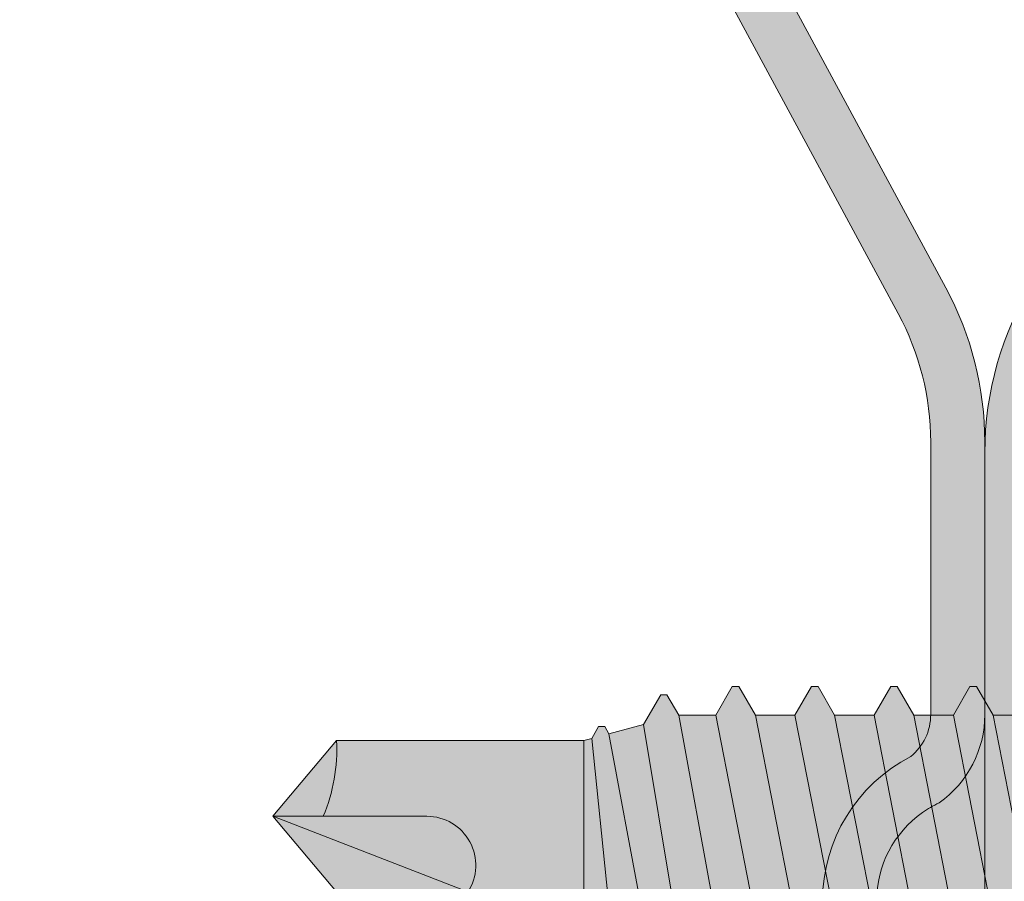
# Model space of a CAD drawing. Units: millimetres. Extents: x -132 to 4019, y -1391 to 1533.
# Drawn here: x 866 to 885, y -123 to -107 of the extents above; entities that cross this region are included whole.
import ezdxf

# ---------------------------------------------------------------- set-up
doc = ezdxf.new("R2010")
doc.units = ezdxf.units.MM
doc.linetypes.add('CENTER-8', pattern=[7.999999999999998, 4.999999999999999, -0.9999999999999996, 0.9999999999999996, -0.9999999999999996])
for name, color, linetype, lineweight in [('_tactray 90 - acoustic system construction - non air permeable finish - u016 - tf_tt90_203 (2D)', 7, 'Continuous', 5), ('_tactray 90 - standard system construction - non air permeable finish - u016 - tf_tt90_103 (2D)', 7, 'Continuous', 5), ('_tactray 90 - standard system construction - non air permeable finish - u016 - tf_tt90_103 (2D)-1', 7, 'Continuous', 5)]:
    doc.layers.add(name, color=color, linetype=linetype, lineweight=lineweight)
for name, color, linetype, lineweight, true_color in [('Centrelines', 2, 'CENTER-8', 25, 0xffff00), ('Fixings', 7, 'Continuous', 25, 0x66cc66), ('TacTray90', 3, 'Continuous', 25, 0x00ff00)]:
    doc.layers.add(name, color=color, linetype=linetype, lineweight=lineweight, true_color=true_color)

# ---------------------------------------------------------------- blocks, each defined once
blk = doc.blocks.new('TacTray91')
at = {"layer": 'TacTray90', "linetype": 'Continuous', "lineweight": 0, "true_color": 0xaaaaaa}
h = blk.add_hatch(color=253, dxfattribs=at)
edge = h.paths.add_edge_path()
edge.add_arc((499.9999999999961, -70.99999999998465), 1.999999999990257, 115.0040897911548, 125.26205841076859, ccw=False)
edge.add_arc((497.9999999999995, -67.55440462040288), 2.000000000000966, 305.2620584107554, 359.9999999999923)
edge.add_line((500.0000000000005, -67.55440462040315), (500.0000000000006, -62.51650901793256))
edge.add_arc((493.9999999999999, -62.51650901793273), 6.000000000000628, 1.689934720750772e-12, 28.3690462932691)
edge.add_line((499.2794323859441, -59.665615529524), (487.220567614057, -37.33438447047418))
edge.add_arc((492.5000000000003, -34.4834909820658), 5.999999999999661, 179.9999999999983, 208.3690462932703, ccw=False)
edge.add_line((486.5000000000006, -34.48349098206562), (486.5000000000011, -7.999999999999091))
edge.add_arc((492.5000000000011, -7.999999999999087), 5.999999999999996, 89.99999999999397, 180.0000000000001, ccw=False)
edge.add_line((492.5000000000018, -1.99999999999909), (507.500000000001, -2.000000000000015))
edge.add_arc((507.5000000000011, -7.999999999999797), 5.999999999999782, -1.9895196601282805e-12, 90.00000000000102, ccw=False)
edge.add_line((513.5000000000009, -8), (513.5000000000009, -14))
edge.add_line((513.5000000000009, -14), (514.5000000000009, -14.00000000000003))
edge.add_line((514.5000000000009, -14.00000000000003), (514.5000000000011, -8.000000000000025))
edge.add_arc((507.5000000000011, -8.000000000000094), 7.000000000000059, 5.706823828454492e-13, 90.00000000000045)
edge.add_line((507.500000000001, -1.000000000000036), (492.5000000000018, -0.9999999999990907))
edge.add_arc((492.5000000000013, -7.999999999999259), 7.000000000000169, 89.99999999999581, 179.9999999999987)
edge.add_line((485.5000000000011, -7.999999999999093), (485.5000000000007, -34.48349098206562))
edge.add_arc((492.4999999999932, -34.48349098206756), 6.999999999992442, 179.9999999999841, 208.3690462932856)
edge.add_line((486.3406622163999, -37.80953338520892), (498.3995269882869, -60.14076444425878))
edge.add_arc((493.9999999999996, -62.51650901793292), 5.000000000001027, 4.092726157978177e-12, 28.369046293268582, ccw=False)
edge.add_line((499.0000000000006, -62.51650901793256), (499.0000000000004, -67.55440462040315))
edge.add_arc((498.0000000000016, -67.5544046204039), 0.9999999999987504, -50.971350394473006, 4.331468517193571e-11, ccw=False)
edge.add_arc((500.0000000000006, -70.99999999999343), 3.000000000000168, 117.1784711451921, 180.0000000000037)
edge.add_line((497.0000000000004, -70.99999999999363), (497.0000000000005, -80.99999999999451))
edge.add_arc((500.000000000001, -80.99999999999365), 3.000000000000493, 180.0000000000166, 242.8215288548017)
edge.add_arc((498.0000000000007, -84.44559537958368), 0.9999999999996011, -2.5920599000528455e-11, 50.97135039444561, ccw=False)
edge.add_line((499.0000000000003, -84.44559537958413), (499.0000000000003, -84.9999999999936))
edge.add_arc((494.0000000000005, -84.99999999999378), 4.999999999999837, -90.00000000000131, 1.9895196601282805e-12, ccw=False)
edge.add_line((494.0000000000004, -89.99999999999362), (415.9736659610087, -89.99999999999453))
edge.add_arc((415.9736659610097, -84.99999999998046), 5.000000000014064, 251.5650511771202, 269.99999999998886, ccw=False)
edge.add_line((414.3925271309246, -89.74341649024754), (402.2135943621179, -85.68377223397837))
edge.add_arc((399.9999999999986, -92.32455532033157), 7.000000000000071, 71.56505117706578, 108.4349488229346)
edge.add_line((397.7864056378792, -85.68377223397839), (385.6074728690752, -89.74341649024849))
edge.add_arc((384.0263340389888, -84.999999999973), 5.000000000022455, 270.00000000002643, 288.4349488228632, ccw=False)
edge.add_line((384.0263340389911, -89.99999999999545), (315.9736659610126, -89.99999999999547))
edge.add_arc((315.9736659610134, -84.9999999999835), 5.000000000011971, 251.5650511771147, 269.99999999999125, ccw=False)
edge.add_line((314.3925271309284, -89.74341649024844), (302.2135943621172, -85.6837722339793))
edge.add_arc((299.9999999999978, -92.32455532033256), 7.000000000000163, 71.56505117706543, 108.4349488229342)
edge.add_line((297.7864056378785, -85.68377223397928), (285.6074728690722, -89.74341649024845))
edge.add_arc((284.0263340389869, -84.99999999998079), 5.000000000014673, 270.00000000001523, 288.43494882287973, ccw=False)
edge.add_line((284.0263340389882, -89.99999999999547), (215.9736659610109, -89.99999999999638))
edge.add_arc((215.9736659610097, -85.00000000001182), 4.999999999984548, 251.5650511770308, 270.0000000000126, ccw=False)
edge.add_line((214.3925271309265, -89.74341649024844), (202.2135943621197, -85.68377223398019))
edge.add_arc((200.0000000000003, -92.32455532033288), 6.999999999999602, 71.5650511770642, 108.4349488229358)
edge.add_line((197.786405637881, -85.68377223398019), (185.6074728690742, -89.74341649024933))
edge.add_arc((184.0263340389891, -84.99999999998384), 5.000000000012527, 270.0000000000109, 288.43494882288473, ccw=False)
edge.add_line((184.0263340389901, -89.99999999999638), (115.9736659610065, -89.99999999999638))
edge.add_arc((115.9736659610081, -84.99999999997853), 5.000000000017854, 251.5650511771257, 269.99999999998164, ccw=False)
edge.add_line((114.3925271309222, -89.74341649024934), (102.2135943621188, -85.68377223398109))
edge.add_arc((99.9999999999994, -92.32455532033421), 7.000000000000031, 71.56505117706506, 108.4349488229346)
edge.add_line((97.78640563788008, -85.68377223398107), (85.6074728690717, -89.74341649025024))
edge.add_arc((84.02633403898707, -84.99999999998722), 5.000000000010047, 270.0000000000081, 288.4349488228888, ccw=False)
edge.add_line((84.02633403898778, -89.99999999999727), (5.999999999999659, -89.99999999999727))
edge.add_arc((5.999999999999657, -84.99999999999727), 4.999999999999998, 179.9999999999995, 270, ccw=False)
edge.add_line((0.9999999999996589, -84.99999999999723), (0.9999999999992069, -62.70908341683753))
edge.add_arc((5.999999999998153, -62.70908341683738), 4.999999999998946, 148.2010871757015, 180.0000000000017, ccw=False)
edge.add_line((1.750486541437339, -60.07438507252925), (15.44931884198636, -37.97949426519358))
edge.add_arc((9.499999999999854, -34.29091658316153), 7.00000000000004, 328.2010871757027, 359.9999999999997)
edge.add_line((16.49999999999989, -34.29091658316156), (16.49999999999966, -7.000000000000906))
edge.add_arc((9.499999999999662, -7.000000000000905), 6.999999999999996, 0, 90.00000000000006)
edge.add_line((9.499999999999659, -9.096456227153384e-13), (-9.500000000000341, 9.09645622715338e-13))
edge.add_arc((-9.500000000000332, -6.999999999999103), 7.000000000000012, 90.00000000000007, 179.9999999999999)
edge.add_line((-16.50000000000034, -6.999999999999087), (-16.50000000000034, -10.99999999999909))
edge.add_line((-16.50000000000034, -10.99999999999909), (-15.50000000000034, -10.99999999999909))
edge.add_line((-15.50000000000034, -10.99999999999909), (-15.50000000000034, -6.999999999999089))
edge.add_arc((-9.500000000000334, -6.999999999999101), 6.000000000000011, 89.9999999999979, 179.9999999999999, ccw=False)
edge.add_line((-9.500000000000114, -0.9999999999990907), (9.499999999999659, -1.00000000000091))
edge.add_arc((9.499999999999655, -7.000000000000914), 6.000000000000004, 1.1368683772161603e-13, 90, ccw=False)
edge.add_line((15.49999999999966, -7.000000000000912), (15.49999999999988, -34.29091658316156))
edge.add_arc((9.499999999999792, -34.29091658316155), 6.000000000000089, 328.20108717570304, 359.99999999999983, ccw=False)
edge.add_line((14.599416150274, -37.45255459633187), (0.9005838497249652, -59.54744540366757))
edge.add_arc((5.999999999998274, -62.70908341683742), 5.99999999999907, 148.2010871757024, 180.0000000000011)
edge.add_line((-7.958043946043603e-13, -62.70908341683753), (-3.404394821604484e-13, -84.99999999999727))
edge.add_arc((5.999999999999615, -84.9999999999973), 5.999999999999956, 179.9999999999997, 270.0000000000004)
edge.add_line((5.99999999999966, -90.99999999999726), (84.02633403898778, -90.99999999999726))
edge.add_arc((84.02633403898788, -85.00000000000865), 5.999999999988605, 269.9999999999991, 288.4349488229379)
edge.add_line((85.92370063508689, -90.6920997883004), (98.1026334038971, -86.63245553203154))
edge.add_arc((99.99999999999942, -92.32455532033428), 6.000000000000082, 71.56505117706519, 108.4349488229347, ccw=False)
edge.add_line((101.8973665961017, -86.63245553203154), (114.0762993649054, -90.69209978829986))
edge.add_arc((115.9736659610079, -84.99999999997918), 6.000000000017186, 251.565051177117, 269.9999999999866)
edge.add_line((115.9736659610065, -90.99999999999636), (184.0263340389901, -90.99999999999636))
edge.add_arc((184.0263340389893, -84.99999999998491), 6.000000000011453, 270.0000000000071, 288.4349488228918)
edge.add_line((185.923700635091, -90.69209978829986), (198.1026334038981, -86.63245553203062))
edge.add_arc((200.0000000000004, -92.32455532033269), 5.999999999999435, 71.56505117706371, 108.43494882293629, ccw=False)
edge.add_line((201.8973665961026, -86.63245553203062), (214.0762993649097, -90.69209978829895))
edge.add_arc((215.9736659610101, -85.00000000000946), 5.999999999986897, 251.5650511770426, 270.0000000000073)
edge.add_line((215.9736659610109, -90.99999999999636), (284.0263340389882, -90.99999999999547))
edge.add_arc((284.0263340389872, -84.99999999998192), 6.000000000013546, 270.0000000000105, 288.4349488228891)
edge.add_line((285.9237006350892, -90.69209978829895), (298.1026334038956, -86.63245553202968))
edge.add_arc((299.9999999999978, -92.32455532033194), 5.999999999999604, 71.56505117706388, 108.43494882293561, ccw=False)
edge.add_line((301.8973665961001, -86.6324555320297), (314.0762993649116, -90.69209978829896))
edge.add_arc((315.9736659610136, -84.99999999998195), 6.000000000013521, 251.5650511771114, 269.9999999999899)
edge.add_line((315.9736659610126, -90.99999999999547), (384.0263340389911, -90.99999999999547))
edge.add_arc((384.0263340389901, -84.99999999998195), 6.000000000013521, 270.00000000001, 288.4349488228887)
edge.add_line((385.923700635092, -90.69209978829896), (398.1026334038963, -86.63245553202877))
edge.add_arc((399.9999999999986, -92.32455532033111), 5.999999999999697, 71.56505117706399, 108.43494882293561, ccw=False)
edge.add_line((401.8973665961009, -86.63245553202879), (414.0762993649077, -90.69209978829804))
edge.add_arc((415.9736659610098, -84.99999999998033), 6.000000000014207, 251.5650511771125, 269.9999999999901)
edge.add_line((415.9736659610087, -90.99999999999454), (494.0000000000004, -90.99999999999363))
edge.add_arc((494.0000000000003, -84.99999999999363), 6, 270.0000000000005, 360.0000000000001)
edge.add_line((500.0000000000003, -84.99999999999362), (500.0000000000003, -84.44559537958413))
edge.add_arc((498.000000000001, -84.44559537958337), 1.999999999999326, 359.9999999999779, 414.7379415892609)
edge.add_arc((499.9999999999974, -80.9999999999983), 1.999999999994728, 230.652334251611, 244.9959102088627, ccw=False)
edge.add_arc((500.0000000000012, -80.99999999999358), 2.000000000000734, 180.0000000000276, 230.652334251614, ccw=False)
edge.add_line((498.0000000000005, -80.99999999999454), (498.0000000000003, -70.99999999999363))
edge.add_arc((499.9999999999997, -70.99999999999328), 1.99999999999938, 125.2620584107099, 180.0000000000101, ccw=False)
edge.add_line((498.8453659064114, -69.36695985660396), (498.8453659064114, -69.36695985660396))
at = {"layer": 'TacTray90', "color": 7, "lineweight": 5, "flags": 128}
for points in [[(486.3406622163999, -37.80953338520892), (498.3995269882869, -60.14076444425878, -0.1244194302650781), (499.0000000000006, -62.51650901793256), (499.0000000000004, -67.55440462040315, -0.226145493947345), (498.6297089086131, -68.33123580567708, 0.2811886851272089), (497.0000000000004, -70.99999999999363), (497.0000000000005, -80.99999999999451, 0.2811886851270839), (498.6297089086131, -83.66876419431014, -0.2261454939471396), (499.0000000000003, -84.44559537958413), (499.0000000000003, -84.9999999999936, -0.4142135623731117), (494.0000000000004, -89.99999999999362), (415.9736659610087, -89.99999999999453, -0.08061157167030124)], [(84.02633403898778, -89.99999999999727), (5.999999999999658, -89.99999999999727, -0.4142135623730977), (0.9999999999996589, -84.99999999999723), (0.9999999999992069, -62.70908341683753, -0.1396462061370947), (1.750486541437339, -60.07438507252925), (15.44931884198636, -37.97949426519358, 0.1396462061370806), (16.49999999999989, -34.29091658316156), (16.49999999999966, -7.000000000000907, 0.4142135623730953), (9.499999999999659, -9.096456227153384e-13), (-9.500000000000341, 9.096456227153382e-13, 0.414213562373094), (-16.50000000000034, -6.999999999999087), (-16.50000000000034, -10.99999999999909), (-15.50000000000034, -10.99999999999909), (-15.50000000000034, -6.999999999999089, -0.4142135623731052), (-9.500000000000114, -0.9999999999990907), (9.499999999999659, -1.00000000000091, -0.4142135623730948), (15.49999999999966, -7.000000000000912), (15.49999999999988, -34.29091658316156, -0.1396462061370795), (14.599416150274, -37.45255459633187), (0.9005838497249654, -59.54744540366757, 0.139646206137088), (-7.958043946043603e-13, -62.70908341683753), (-3.404394821604484e-13, -84.99999999999727, 0.4142135623730987), (5.99999999999966, -90.99999999999726), (84.02633403898778, -90.99999999999726, 0.08061157167060955)], [(415.9736659610087, -90.99999999999454), (494.0000000000004, -90.99999999999363, 0.4142135623730929), (500.0000000000003, -84.99999999999362), (500.0000000000003, -84.44559537958413, 0.2434868697107054), (499.1546340935901, -82.81255523619467, -0.0626675002383591), (498.7319511403839, -82.54662603418097, -0.2246827950711797), (498.0000000000005, -80.99999999999454), (498.0000000000003, -70.99999999999363, -0.2434868697107846), (498.8453659064114, -69.36695985660396), (498.8453659064114, -69.36695985660396, -0.04478874496245543), (499.1546340935901, -69.18744476379258, 0.2434868697104923), (500.0000000000005, -67.55440462040315), (500.0000000000006, -62.51650901793256, 0.1244194302650913), (499.2794323859441, -59.665615529524), (487.220567614057, -37.33438447047418, -0.1244194302651116)]]:
    blk.add_lwpolyline(points, format="xyb", dxfattribs=at)
blk = doc.blocks.new('Stitcher Screw')
at = {"layer": 'Fixings', "linetype": 'Continuous', "lineweight": 0, "true_color": 0xbbbbbb, "transparency": 33554687}
blk.add_hatch(color=9, dxfattribs=at).paths.add_polyline_path([(0, 1.871059999999943), (0, -1.871059999999943), (0.8641300000008413, -1.871059999999989), (1.06412999999975, -2.071059999999761), (1.06412999999975, -2.399879999999484), (1.186200000000099, -2.399879999999484), (1.491480000000592, -1.871059999999943), (2.223179999999957, -1.871059999999943), (2.52846000000045, -2.399879999999484), (2.650529999999889, -2.399879999999484), (2.955810000000383, -1.871059999999943), (3.687469999999848, -1.871059999999034), (3.992799999999988, -2.399879999999484), (4.114810000000034, -2.399879999999484), (4.420140000000173, -1.871059999999943), (5.151810000000295, -1.871059999999943), (5.457089999999881, -2.399879999999484), (5.579150000000483, -2.399879999999484), (5.884430000000066, -1.871059999999943), (6.61609000000044, -1.871059999999943), (6.921419999999672, -2.399879999999484), (7.043480000000272, -2.399879999999484), (7.348759999999857, -1.871059999999943), (8.080420000000231, -1.871059999999943), (8.385750000000371, -2.399879999999484), (8.507810000000063, -2.399879999999484), (8.813090000000557, -1.871059999999943), (9.498270000000048, -1.871059999999943), (9.715739999999641, -2.247740000000249), (9.830039999999826, -2.247740000000249), (10.14909999999963, -1.695110000000113), (10.78834000000006, -1.523819999999887), (10.86578999999983, -1.65796999999975), (10.98008000000027, -1.65796999999975), (11.10680000000047, -1.438490000000001), (11.25, -1.400119999999788), (15.82526142166006, -1.400119943644492), (17, -0.0001200000001517765), (15.82526000000052, 1.399880000000394), (11.25, 1.399880000000394), (10.80422999999973, 1.51931999999988), (10.50486000000001, 2.037850000000162), (10.39055999999982, 2.037850000000162), (10.1867199999997, 1.684780000000046), (9.649690000000192, 1.828680000000077), (9.562340000000404, 1.828680000000986), (9.232390000000123, 2.400180000000091), (9.118089999999938, 2.400180000000091), (8.81260999999995, 1.871059999999943), (8.080899999999929, 1.871059999999943), (7.775620000000345, 2.399880000000394), (7.653599999999642, 2.399880000000394), (7.348320000000058, 1.871059999999943), (6.616570000000138, 1.871059999999943), (6.311289999999644, 2.399880000000394), (6.189269999999851, 2.399880000000394), (5.883990000000266, 1.871059999999943), (5.152240000000346, 1.871060000000853), (4.846959999999854, 2.399880000000394), (4.724940000000061, 2.399880000000394), (4.419660000000476, 1.871059999999943), (3.687950000000455, 1.871059999999943), (3.382620000000315, 2.399880000000394), (3.260650000000169, 2.399880000000394), (2.955329999999776, 1.871059999999943), (2.223660000000564, 1.871059999999943), (1.918330000000424, 2.399880000000394), (1.796320000000378, 2.399880000000394), (1.491039999999885, 1.871059999999943)])
at = {"layer": 'Fixings', "color": 7, "linetype": 'Continuous', "lineweight": 5}
for p, q in [((2.955329999999776, 1.871059999999943), (3.687469999999848, -1.871059999999034)), ((3.687950000000455, 1.871059999999943), (4.420140000000174, -1.871059999999034)), ((4.419660000000476, 1.871059999999943), (5.151810000000296, -1.871059999999034)), ((5.152240000000347, 1.871060000000853), (5.884430000000066, -1.871059999999034)), ((5.883990000000267, 1.871059999999943), (6.616140000000087, -1.871059999999943)), ((6.616570000000138, 1.871059999999943), (7.348759999999857, -1.871059999999943)), ((7.348320000000058, 1.871059999999943), (8.080469999999877, -1.871059999999034)), ((8.080899999999929, 1.871060000000853), (8.813089999999647, -1.871059999999034)), ((8.81260999999995, 1.871059999999943), (9.498270000000048, -1.871059999999943)), ((9.562340000000404, 1.828680000000986), (10.14909999999963, -1.695110000000113)), ((10.1867199999997, 1.684780000000046), (10.78834000000006, -1.523829999999634)), ((10.80422999999973, 1.51931999999988), (11.10680000000048, -1.438490000000002)), ((11.25, -1.400119999999788), (11.25, 1.399880000000394)), ((13.39699999999993, 1.399880000000394), (17, -0.0001200000001517765)), ((15.82526000000053, 1.399880000000394), (17, -0.0001200000001517765)), ((14.15544000000045, -0.0001200000001517765), (17, -0.0001200000001517765)), ((15.82526000000053, -1.400119999999788), (17, -0.0001200000001517765)), ((10.98008000000027, -1.65796999999975), (11.10680000000048, -1.438490000000002)), ((11.10680000000048, -1.438490000000002), (11.25, -1.400119999999788)), ((11.25, -1.400119999999788), (15.82526000000053, -1.400119999999788)), ((10.14909999999963, -1.695110000000113), (10.78834000000006, -1.523819999999887)), ((10.78834000000006, -1.523829999999634), (10.86578999999983, -1.65796999999975)), ((9.830039999999826, -2.247740000000249), (10.14909999999963, -1.695110000000113)), ((10.86578999999983, -1.65796999999975), (10.98008000000027, -1.65796999999975)), ((2.955810000000383, -1.871059999999943), (3.687469999999848, -1.871059999999943)), ((3.687469999999848, -1.871059999999943), (3.992799999999988, -2.399879999999484)), ((4.114810000000034, -2.399879999999484), (4.420140000000174, -1.871059999999943)), ((4.420140000000174, -1.871059999999943), (5.151810000000296, -1.871059999999943)), ((5.151810000000296, -1.871059999999943), (5.45708999999988, -2.399879999999484)), ((5.579150000000482, -2.399879999999484), (5.884430000000066, -1.871059999999034)), ((5.884430000000066, -1.871059999999943), (6.61609000000044, -1.871059999999943)), ((6.616140000000087, -1.871059999999034), (6.921419999999671, -2.399879999999484)), ((7.043480000000272, -2.399879999999484), (7.348759999999857, -1.871059999999943)), ((7.348759999999857, -1.871059999999943), (8.080420000000231, -1.871059999999943)), ((8.080469999999877, -1.871059999999034), (8.385750000000371, -2.399879999999484)), ((8.507810000000063, -2.399879999999484), (8.813090000000557, -1.871059999999943)), ((8.813090000000557, -1.871059999999943), (9.498270000000048, -1.871059999999943)), ((9.498270000000048, -1.871059999999943), (9.715739999999641, -2.247740000000249)), ((9.715739999999641, -2.247740000000249), (9.830039999999826, -2.247740000000249)), ((3.992799999999988, -2.399879999999484), (4.114810000000034, -2.399879999999484)), ((5.45708999999988, -2.399879999999484), (5.579150000000482, -2.399879999999484)), ((6.921419999999671, -2.399879999999484), (7.043480000000272, -2.399879999999484)), ((8.385750000000371, -2.399879999999484), (8.507810000000063, -2.399879999999484))]:
    blk.add_line(p, q, dxfattribs=at)
at = {"layer": 'Fixings', "color": 7, "linetype": 'Continuous', "lineweight": 5, "transparency": 33554687, "flags": 128}
blk.add_lwpolyline([(2.955810000000383, -1.871059999999943), (3.687469999999848, -1.871059999999034), (3.992799999999988, -2.399879999999484), (4.114810000000034, -2.399879999999484), (4.420140000000173, -1.871059999999943), (5.151810000000295, -1.871059999999943), (5.457089999999881, -2.399879999999484), (5.579150000000483, -2.399879999999484), (5.884430000000066, -1.871059999999943), (6.61609000000044, -1.871059999999943), (6.921419999999672, -2.399879999999484), (7.043480000000272, -2.399879999999484), (7.348759999999857, -1.871059999999943), (8.080420000000231, -1.871059999999943), (8.385750000000371, -2.399879999999484), (8.507810000000063, -2.399879999999484), (8.813090000000557, -1.871059999999943), (9.498270000000048, -1.871059999999943), (9.715739999999641, -2.247740000000249), (9.830039999999826, -2.247740000000249), (10.14909999999963, -1.695110000000113), (10.78834000000006, -1.523819999999887), (10.86578999999983, -1.65796999999975), (10.98008000000027, -1.65796999999975), (11.10680000000047, -1.438490000000001), (11.25, -1.400119999999788), (15.82526142166006, -1.400119943644492), (17, -0.0001200000001517765), (15.82526000000052, 1.399880000000394)], dxfattribs=at)
at = {"layer": 'Fixings', "color": 7, "linetype": 'Continuous', "lineweight": 5}
for centre, radius, start, end in [((14.15544000000045, 0.9053200000000743), 0.90544, 146.892621999996, 270), ((18.99035000000003, -1.230319999999438), 3.169640000000002, 157.1624529999962, 183.0708470000016)]:
    blk.add_arc(centre, radius, start, end, dxfattribs=at)
blk = doc.blocks.new('tactray 90 - standard system construction - non air permeable finish - u016 - tf_tt90_103 (2D)')
at = {"layer": 'Centrelines'}
for p in [(-22.23466797356002, -727.2336757677723), (477.76533202644, -727.2336757677723)]:
    blk.add_blockref('TacTray91', p, dxfattribs=at)
at = {"layer": 'Fixings', "rotation": 180}
blk.add_blockref('Stitcher Screw', (481.6042336553226, -796.668427296465), dxfattribs=at)
blk = doc.blocks.new('TacTray91-1')
at = {"layer": 'TacTray90', "linetype": 'Continuous', "lineweight": 0, "true_color": 0xaaaaaa}
h = blk.add_hatch(color=253, dxfattribs=at)
edge = h.paths.add_edge_path()
edge.add_arc((499.9999999999961, -70.99999999998465), 1.999999999990257, 115.0040897911548, 125.26205841076859, ccw=False)
edge.add_arc((497.9999999999995, -67.55440462040288), 2.000000000000966, 305.2620584107554, 359.9999999999923)
edge.add_line((500.0000000000005, -67.55440462040315), (500.0000000000006, -62.51650901793256))
edge.add_arc((493.9999999999999, -62.51650901793273), 6.000000000000628, 1.689934720750772e-12, 28.3690462932691)
edge.add_line((499.2794323859441, -59.665615529524), (487.220567614057, -37.33438447047418))
edge.add_arc((492.5000000000003, -34.4834909820658), 5.999999999999661, 179.9999999999983, 208.3690462932703, ccw=False)
edge.add_line((486.5000000000006, -34.48349098206562), (486.5000000000011, -7.999999999999091))
edge.add_arc((492.5000000000011, -7.999999999999087), 5.999999999999996, 89.99999999999397, 180.0000000000001, ccw=False)
edge.add_line((492.5000000000018, -1.99999999999909), (507.500000000001, -2.000000000000015))
edge.add_arc((507.5000000000011, -7.999999999999797), 5.999999999999782, -1.9895196601282805e-12, 90.00000000000102, ccw=False)
edge.add_line((513.5000000000009, -8), (513.5000000000009, -14))
edge.add_line((513.5000000000009, -14), (514.5000000000009, -14.00000000000003))
edge.add_line((514.5000000000009, -14.00000000000003), (514.5000000000011, -8.000000000000025))
edge.add_arc((507.5000000000011, -8.000000000000094), 7.000000000000059, 5.706823828454492e-13, 90.00000000000045)
edge.add_line((507.500000000001, -1.000000000000036), (492.5000000000018, -0.9999999999990907))
edge.add_arc((492.5000000000013, -7.999999999999259), 7.000000000000169, 89.99999999999581, 179.9999999999987)
edge.add_line((485.5000000000011, -7.999999999999093), (485.5000000000007, -34.48349098206562))
edge.add_arc((492.4999999999932, -34.48349098206756), 6.999999999992442, 179.9999999999841, 208.3690462932856)
edge.add_line((486.3406622163999, -37.80953338520892), (498.3995269882869, -60.14076444425878))
edge.add_arc((493.9999999999996, -62.51650901793292), 5.000000000001027, 4.092726157978177e-12, 28.369046293268582, ccw=False)
edge.add_line((499.0000000000006, -62.51650901793256), (499.0000000000004, -67.55440462040315))
edge.add_arc((498.0000000000016, -67.5544046204039), 0.9999999999987504, -50.971350394473006, 4.331468517193571e-11, ccw=False)
edge.add_arc((500.0000000000006, -70.99999999999343), 3.000000000000168, 117.1784711451921, 180.0000000000037)
edge.add_line((497.0000000000004, -70.99999999999363), (497.0000000000005, -80.99999999999451))
edge.add_arc((500.000000000001, -80.99999999999365), 3.000000000000493, 180.0000000000166, 242.8215288548017)
edge.add_arc((498.0000000000007, -84.44559537958368), 0.9999999999996011, -2.5920599000528455e-11, 50.97135039444561, ccw=False)
edge.add_line((499.0000000000003, -84.44559537958413), (499.0000000000003, -84.9999999999936))
edge.add_arc((494.0000000000005, -84.99999999999378), 4.999999999999837, -90.00000000000131, 1.9895196601282805e-12, ccw=False)
edge.add_line((494.0000000000004, -89.99999999999362), (415.9736659610087, -89.99999999999453))
edge.add_arc((415.9736659610097, -84.99999999998046), 5.000000000014064, 251.5650511771202, 269.99999999998886, ccw=False)
edge.add_line((414.3925271309246, -89.74341649024754), (402.2135943621179, -85.68377223397837))
edge.add_arc((399.9999999999986, -92.32455532033157), 7.000000000000071, 71.56505117706578, 108.4349488229346)
edge.add_line((397.7864056378792, -85.68377223397839), (385.6074728690752, -89.74341649024849))
edge.add_arc((384.0263340389888, -84.999999999973), 5.000000000022455, 270.00000000002643, 288.4349488228632, ccw=False)
edge.add_line((384.0263340389911, -89.99999999999545), (315.9736659610126, -89.99999999999547))
edge.add_arc((315.9736659610134, -84.9999999999835), 5.000000000011971, 251.5650511771147, 269.99999999999125, ccw=False)
edge.add_line((314.3925271309284, -89.74341649024844), (302.2135943621172, -85.6837722339793))
edge.add_arc((299.9999999999978, -92.32455532033256), 7.000000000000163, 71.56505117706543, 108.4349488229342)
edge.add_line((297.7864056378785, -85.68377223397928), (285.6074728690722, -89.74341649024845))
edge.add_arc((284.0263340389869, -84.99999999998079), 5.000000000014673, 270.00000000001523, 288.43494882287973, ccw=False)
edge.add_line((284.0263340389882, -89.99999999999547), (215.9736659610109, -89.99999999999638))
edge.add_arc((215.9736659610097, -85.00000000001182), 4.999999999984548, 251.5650511770308, 270.0000000000126, ccw=False)
edge.add_line((214.3925271309265, -89.74341649024844), (202.2135943621197, -85.68377223398019))
edge.add_arc((200.0000000000003, -92.32455532033288), 6.999999999999602, 71.5650511770642, 108.4349488229358)
edge.add_line((197.786405637881, -85.68377223398019), (185.6074728690742, -89.74341649024933))
edge.add_arc((184.0263340389891, -84.99999999998384), 5.000000000012527, 270.0000000000109, 288.43494882288473, ccw=False)
edge.add_line((184.0263340389901, -89.99999999999638), (115.9736659610065, -89.99999999999638))
edge.add_arc((115.9736659610081, -84.99999999997853), 5.000000000017854, 251.5650511771257, 269.99999999998164, ccw=False)
edge.add_line((114.3925271309222, -89.74341649024934), (102.2135943621188, -85.68377223398109))
edge.add_arc((99.9999999999994, -92.32455532033421), 7.000000000000031, 71.56505117706506, 108.4349488229346)
edge.add_line((97.78640563788008, -85.68377223398107), (85.6074728690717, -89.74341649025024))
edge.add_arc((84.02633403898707, -84.99999999998722), 5.000000000010047, 270.0000000000081, 288.4349488228888, ccw=False)
edge.add_line((84.02633403898778, -89.99999999999727), (5.999999999999659, -89.99999999999727))
edge.add_arc((5.999999999999657, -84.99999999999727), 4.999999999999998, 179.9999999999995, 270, ccw=False)
edge.add_line((0.9999999999996589, -84.99999999999723), (0.9999999999992069, -62.70908341683753))
edge.add_arc((5.999999999998153, -62.70908341683738), 4.999999999998946, 148.2010871757015, 180.0000000000017, ccw=False)
edge.add_line((1.750486541437339, -60.07438507252925), (15.44931884198636, -37.97949426519358))
edge.add_arc((9.499999999999854, -34.29091658316153), 7.00000000000004, 328.2010871757027, 359.9999999999997)
edge.add_line((16.49999999999989, -34.29091658316156), (16.49999999999966, -7.000000000000906))
edge.add_arc((9.499999999999662, -7.000000000000905), 6.999999999999996, 0, 90.00000000000006)
edge.add_line((9.499999999999659, -9.096456227153384e-13), (-9.500000000000341, 9.09645622715338e-13))
edge.add_arc((-9.500000000000332, -6.999999999999103), 7.000000000000012, 90.00000000000007, 179.9999999999999)
edge.add_line((-16.50000000000034, -6.999999999999087), (-16.50000000000034, -10.99999999999909))
edge.add_line((-16.50000000000034, -10.99999999999909), (-15.50000000000034, -10.99999999999909))
edge.add_line((-15.50000000000034, -10.99999999999909), (-15.50000000000034, -6.999999999999089))
edge.add_arc((-9.500000000000334, -6.999999999999101), 6.000000000000011, 89.9999999999979, 179.9999999999999, ccw=False)
edge.add_line((-9.500000000000114, -0.9999999999990907), (9.499999999999659, -1.00000000000091))
edge.add_arc((9.499999999999655, -7.000000000000914), 6.000000000000004, 1.1368683772161603e-13, 90, ccw=False)
edge.add_line((15.49999999999966, -7.000000000000912), (15.49999999999988, -34.29091658316156))
edge.add_arc((9.499999999999792, -34.29091658316155), 6.000000000000089, 328.20108717570304, 359.99999999999983, ccw=False)
edge.add_line((14.599416150274, -37.45255459633187), (0.9005838497249652, -59.54744540366757))
edge.add_arc((5.999999999998274, -62.70908341683742), 5.99999999999907, 148.2010871757024, 180.0000000000011)
edge.add_line((-7.958043946043603e-13, -62.70908341683753), (-3.404394821604484e-13, -84.99999999999727))
edge.add_arc((5.999999999999615, -84.9999999999973), 5.999999999999956, 179.9999999999997, 270.0000000000004)
edge.add_line((5.99999999999966, -90.99999999999726), (84.02633403898778, -90.99999999999726))
edge.add_arc((84.02633403898788, -85.00000000000865), 5.999999999988605, 269.9999999999991, 288.4349488229379)
edge.add_line((85.92370063508689, -90.6920997883004), (98.1026334038971, -86.63245553203154))
edge.add_arc((99.99999999999942, -92.32455532033428), 6.000000000000082, 71.56505117706519, 108.4349488229347, ccw=False)
edge.add_line((101.8973665961017, -86.63245553203154), (114.0762993649054, -90.69209978829986))
edge.add_arc((115.9736659610079, -84.99999999997918), 6.000000000017186, 251.565051177117, 269.9999999999866)
edge.add_line((115.9736659610065, -90.99999999999636), (184.0263340389901, -90.99999999999636))
edge.add_arc((184.0263340389893, -84.99999999998491), 6.000000000011453, 270.0000000000071, 288.4349488228918)
edge.add_line((185.923700635091, -90.69209978829986), (198.1026334038981, -86.63245553203062))
edge.add_arc((200.0000000000004, -92.32455532033269), 5.999999999999435, 71.56505117706371, 108.43494882293629, ccw=False)
edge.add_line((201.8973665961026, -86.63245553203062), (214.0762993649097, -90.69209978829895))
edge.add_arc((215.9736659610101, -85.00000000000946), 5.999999999986897, 251.5650511770426, 270.0000000000073)
edge.add_line((215.9736659610109, -90.99999999999636), (284.0263340389882, -90.99999999999547))
edge.add_arc((284.0263340389872, -84.99999999998192), 6.000000000013546, 270.0000000000105, 288.4349488228891)
edge.add_line((285.9237006350892, -90.69209978829895), (298.1026334038956, -86.63245553202968))
edge.add_arc((299.9999999999978, -92.32455532033194), 5.999999999999604, 71.56505117706388, 108.43494882293561, ccw=False)
edge.add_line((301.8973665961001, -86.6324555320297), (314.0762993649116, -90.69209978829896))
edge.add_arc((315.9736659610136, -84.99999999998195), 6.000000000013521, 251.5650511771114, 269.9999999999899)
edge.add_line((315.9736659610126, -90.99999999999547), (384.0263340389911, -90.99999999999547))
edge.add_arc((384.0263340389901, -84.99999999998195), 6.000000000013521, 270.00000000001, 288.4349488228887)
edge.add_line((385.923700635092, -90.69209978829896), (398.1026334038963, -86.63245553202877))
edge.add_arc((399.9999999999986, -92.32455532033111), 5.999999999999697, 71.56505117706399, 108.43494882293561, ccw=False)
edge.add_line((401.8973665961009, -86.63245553202879), (414.0762993649077, -90.69209978829804))
edge.add_arc((415.9736659610098, -84.99999999998033), 6.000000000014207, 251.5650511771125, 269.9999999999901)
edge.add_line((415.9736659610087, -90.99999999999454), (494.0000000000004, -90.99999999999363))
edge.add_arc((494.0000000000003, -84.99999999999363), 6, 270.0000000000005, 360.0000000000001)
edge.add_line((500.0000000000003, -84.99999999999362), (500.0000000000003, -84.44559537958413))
edge.add_arc((498.000000000001, -84.44559537958337), 1.999999999999326, 359.9999999999779, 414.7379415892609)
edge.add_arc((499.9999999999974, -80.9999999999983), 1.999999999994728, 230.652334251611, 244.9959102088627, ccw=False)
edge.add_arc((500.0000000000012, -80.99999999999358), 2.000000000000734, 180.0000000000276, 230.652334251614, ccw=False)
edge.add_line((498.0000000000005, -80.99999999999454), (498.0000000000003, -70.99999999999363))
edge.add_arc((499.9999999999997, -70.99999999999328), 1.99999999999938, 125.2620584107099, 180.0000000000101, ccw=False)
edge.add_line((498.8453659064114, -69.36695985660396), (498.8453659064114, -69.36695985660396))
at = {"layer": 'TacTray90', "color": 7, "lineweight": 5, "flags": 128}
for points in [[(486.3406622163999, -37.80953338520892), (498.3995269882869, -60.14076444425878, -0.1244194302650781), (499.0000000000006, -62.51650901793256), (499.0000000000004, -67.55440462040315, -0.226145493947345), (498.6297089086131, -68.33123580567708, 0.2811886851272089), (497.0000000000004, -70.99999999999363), (497.0000000000005, -80.99999999999451, 0.2811886851270839), (498.6297089086131, -83.66876419431014, -0.2261454939471396), (499.0000000000003, -84.44559537958413), (499.0000000000003, -84.9999999999936, -0.4142135623731117), (494.0000000000004, -89.99999999999362), (415.9736659610087, -89.99999999999453, -0.08061157167030124)], [(84.02633403898778, -89.99999999999727), (5.999999999999658, -89.99999999999727, -0.4142135623730977), (0.9999999999996589, -84.99999999999723), (0.9999999999992069, -62.70908341683753, -0.1396462061370947), (1.750486541437339, -60.07438507252925), (15.44931884198636, -37.97949426519358, 0.1396462061370806), (16.49999999999989, -34.29091658316156), (16.49999999999966, -7.000000000000907, 0.4142135623730953), (9.499999999999659, -9.096456227153384e-13), (-9.500000000000341, 9.096456227153382e-13, 0.414213562373094), (-16.50000000000034, -6.999999999999087), (-16.50000000000034, -10.99999999999909), (-15.50000000000034, -10.99999999999909), (-15.50000000000034, -6.999999999999089, -0.4142135623731052), (-9.500000000000114, -0.9999999999990907), (9.499999999999659, -1.00000000000091, -0.4142135623730948), (15.49999999999966, -7.000000000000912), (15.49999999999988, -34.29091658316156, -0.1396462061370795), (14.599416150274, -37.45255459633187), (0.9005838497249654, -59.54744540366757, 0.139646206137088), (-7.958043946043603e-13, -62.70908341683753), (-3.404394821604484e-13, -84.99999999999727, 0.4142135623730987), (5.99999999999966, -90.99999999999726), (84.02633403898778, -90.99999999999726, 0.08061157167060955)], [(415.9736659610087, -90.99999999999454), (494.0000000000004, -90.99999999999363, 0.4142135623730929), (500.0000000000003, -84.99999999999362), (500.0000000000003, -84.44559537958413, 0.2434868697107054), (499.1546340935901, -82.81255523619467, -0.0626675002383591), (498.7319511403839, -82.54662603418097, -0.2246827950711797), (498.0000000000005, -80.99999999999454), (498.0000000000003, -70.99999999999363, -0.2434868697107846), (498.8453659064114, -69.36695985660396), (498.8453659064114, -69.36695985660396, -0.04478874496245543), (499.1546340935901, -69.18744476379258, 0.2434868697104923), (500.0000000000005, -67.55440462040315), (500.0000000000006, -62.51650901793256, 0.1244194302650913), (499.2794323859441, -59.665615529524), (487.220567614057, -37.33438447047418, -0.1244194302651116)]]:
    blk.add_lwpolyline(points, format="xyb", dxfattribs=at)
blk = doc.blocks.new('Stitcher Screw-1')
at = {"layer": 'Fixings', "linetype": 'Continuous', "lineweight": 0, "true_color": 0xbbbbbb, "transparency": 33554687}
blk.add_hatch(color=9, dxfattribs=at).paths.add_polyline_path([(0, 1.871059999999943), (0, -1.871059999999943), (0.8641300000008413, -1.871059999999989), (1.06412999999975, -2.071059999999761), (1.06412999999975, -2.399879999999484), (1.186200000000099, -2.399879999999484), (1.491480000000592, -1.871059999999943), (2.223179999999957, -1.871059999999943), (2.52846000000045, -2.399879999999484), (2.650529999999889, -2.399879999999484), (2.955810000000383, -1.871059999999943), (3.687469999999848, -1.871059999999034), (3.992799999999988, -2.399879999999484), (4.114810000000034, -2.399879999999484), (4.420140000000173, -1.871059999999943), (5.151810000000295, -1.871059999999943), (5.457089999999881, -2.399879999999484), (5.579150000000483, -2.399879999999484), (5.884430000000066, -1.871059999999943), (6.61609000000044, -1.871059999999943), (6.921419999999672, -2.399879999999484), (7.043480000000272, -2.399879999999484), (7.348759999999857, -1.871059999999943), (8.080420000000231, -1.871059999999943), (8.385750000000371, -2.399879999999484), (8.507810000000063, -2.399879999999484), (8.813090000000557, -1.871059999999943), (9.498270000000048, -1.871059999999943), (9.715739999999641, -2.247740000000249), (9.830039999999826, -2.247740000000249), (10.14909999999963, -1.695110000000113), (10.78834000000006, -1.523819999999887), (10.86578999999983, -1.65796999999975), (10.98008000000027, -1.65796999999975), (11.10680000000047, -1.438490000000001), (11.25, -1.400119999999788), (15.82526142166006, -1.400119943644492), (17, -0.0001200000001517765), (15.82526000000052, 1.399880000000394), (11.25, 1.399880000000394), (10.80422999999973, 1.51931999999988), (10.50486000000001, 2.037850000000162), (10.39055999999982, 2.037850000000162), (10.1867199999997, 1.684780000000046), (9.649690000000192, 1.828680000000077), (9.562340000000404, 1.828680000000986), (9.232390000000123, 2.400180000000091), (9.118089999999938, 2.400180000000091), (8.81260999999995, 1.871059999999943), (8.080899999999929, 1.871059999999943), (7.775620000000345, 2.399880000000394), (7.653599999999642, 2.399880000000394), (7.348320000000058, 1.871059999999943), (6.616570000000138, 1.871059999999943), (6.311289999999644, 2.399880000000394), (6.189269999999851, 2.399880000000394), (5.883990000000266, 1.871059999999943), (5.152240000000346, 1.871060000000853), (4.846959999999854, 2.399880000000394), (4.724940000000061, 2.399880000000394), (4.419660000000476, 1.871059999999943), (3.687950000000455, 1.871059999999943), (3.382620000000315, 2.399880000000394), (3.260650000000169, 2.399880000000394), (2.955329999999776, 1.871059999999943), (2.223660000000564, 1.871059999999943), (1.918330000000424, 2.399880000000394), (1.796320000000378, 2.399880000000394), (1.491039999999885, 1.871059999999943)])
at = {"layer": 'Fixings', "color": 7, "linetype": 'Continuous', "lineweight": 5}
for p, q in [((2.955329999999776, 1.871059999999943), (3.687469999999848, -1.871059999999034)), ((3.687950000000455, 1.871059999999943), (4.420140000000174, -1.871059999999034)), ((4.419660000000476, 1.871059999999943), (5.151810000000296, -1.871059999999034)), ((5.152240000000347, 1.871060000000853), (5.884430000000066, -1.871059999999034)), ((5.883990000000267, 1.871059999999943), (6.616140000000087, -1.871059999999943)), ((6.616570000000138, 1.871059999999943), (7.348759999999857, -1.871059999999943)), ((7.348320000000058, 1.871059999999943), (8.080469999999877, -1.871059999999034)), ((8.080899999999929, 1.871060000000853), (8.813089999999647, -1.871059999999034)), ((8.81260999999995, 1.871059999999943), (9.498270000000048, -1.871059999999943)), ((9.562340000000404, 1.828680000000986), (10.14909999999963, -1.695110000000113)), ((10.1867199999997, 1.684780000000046), (10.78834000000006, -1.523829999999634)), ((10.80422999999973, 1.51931999999988), (11.10680000000048, -1.438490000000002)), ((11.25, -1.400119999999788), (11.25, 1.399880000000394)), ((13.39699999999993, 1.399880000000394), (17, -0.0001200000001517765)), ((15.82526000000053, 1.399880000000394), (17, -0.0001200000001517765)), ((14.15544000000045, -0.0001200000001517765), (17, -0.0001200000001517765)), ((15.82526000000053, -1.400119999999788), (17, -0.0001200000001517765)), ((10.98008000000027, -1.65796999999975), (11.10680000000048, -1.438490000000002)), ((11.10680000000048, -1.438490000000002), (11.25, -1.400119999999788)), ((11.25, -1.400119999999788), (15.82526000000053, -1.400119999999788)), ((10.14909999999963, -1.695110000000113), (10.78834000000006, -1.523819999999887)), ((10.78834000000006, -1.523829999999634), (10.86578999999983, -1.65796999999975)), ((9.830039999999826, -2.247740000000249), (10.14909999999963, -1.695110000000113)), ((10.86578999999983, -1.65796999999975), (10.98008000000027, -1.65796999999975)), ((2.955810000000383, -1.871059999999943), (3.687469999999848, -1.871059999999943)), ((3.687469999999848, -1.871059999999943), (3.992799999999988, -2.399879999999484)), ((4.114810000000034, -2.399879999999484), (4.420140000000174, -1.871059999999943)), ((4.420140000000174, -1.871059999999943), (5.151810000000296, -1.871059999999943)), ((5.151810000000296, -1.871059999999943), (5.45708999999988, -2.399879999999484)), ((5.579150000000482, -2.399879999999484), (5.884430000000066, -1.871059999999034)), ((5.884430000000066, -1.871059999999943), (6.61609000000044, -1.871059999999943)), ((6.616140000000087, -1.871059999999034), (6.921419999999671, -2.399879999999484)), ((7.043480000000272, -2.399879999999484), (7.348759999999857, -1.871059999999943)), ((7.348759999999857, -1.871059999999943), (8.080420000000231, -1.871059999999943)), ((8.080469999999877, -1.871059999999034), (8.385750000000371, -2.399879999999484)), ((8.507810000000063, -2.399879999999484), (8.813090000000557, -1.871059999999943)), ((8.813090000000557, -1.871059999999943), (9.498270000000048, -1.871059999999943)), ((9.498270000000048, -1.871059999999943), (9.715739999999641, -2.247740000000249)), ((9.715739999999641, -2.247740000000249), (9.830039999999826, -2.247740000000249)), ((3.992799999999988, -2.399879999999484), (4.114810000000034, -2.399879999999484)), ((5.45708999999988, -2.399879999999484), (5.579150000000482, -2.399879999999484)), ((6.921419999999671, -2.399879999999484), (7.043480000000272, -2.399879999999484)), ((8.385750000000371, -2.399879999999484), (8.507810000000063, -2.399879999999484))]:
    blk.add_line(p, q, dxfattribs=at)
at = {"layer": 'Fixings', "color": 7, "linetype": 'Continuous', "lineweight": 5, "transparency": 33554687, "flags": 128}
blk.add_lwpolyline([(2.955810000000383, -1.871059999999943), (3.687469999999848, -1.871059999999034), (3.992799999999988, -2.399879999999484), (4.114810000000034, -2.399879999999484), (4.420140000000173, -1.871059999999943), (5.151810000000295, -1.871059999999943), (5.457089999999881, -2.399879999999484), (5.579150000000483, -2.399879999999484), (5.884430000000066, -1.871059999999943), (6.61609000000044, -1.871059999999943), (6.921419999999672, -2.399879999999484), (7.043480000000272, -2.399879999999484), (7.348759999999857, -1.871059999999943), (8.080420000000231, -1.871059999999943), (8.385750000000371, -2.399879999999484), (8.507810000000063, -2.399879999999484), (8.813090000000557, -1.871059999999943), (9.498270000000048, -1.871059999999943), (9.715739999999641, -2.247740000000249), (9.830039999999826, -2.247740000000249), (10.14909999999963, -1.695110000000113), (10.78834000000006, -1.523819999999887), (10.86578999999983, -1.65796999999975), (10.98008000000027, -1.65796999999975), (11.10680000000047, -1.438490000000001), (11.25, -1.400119999999788), (15.82526142166006, -1.400119943644492), (17, -0.0001200000001517765), (15.82526000000052, 1.399880000000394)], dxfattribs=at)
at = {"layer": 'Fixings', "color": 7, "linetype": 'Continuous', "lineweight": 5}
for centre, radius, start, end in [((14.15544000000045, 0.9053200000000743), 0.90544, 146.892621999996, 270), ((18.99035000000003, -1.230319999999438), 3.169640000000002, 157.1624529999962, 183.0708470000016)]:
    blk.add_arc(centre, radius, start, end, dxfattribs=at)
blk = doc.blocks.new('tactray 90 - standard system construction - non air permeable finish - u016 - tf_tt90_103 (2D)-1')
at = {"layer": 'Centrelines'}
for p in [(-22.23466797356002, -727.2336757677723), (477.76533202644, -727.2336757677723)]:
    blk.add_blockref('TacTray91-1', p, dxfattribs=at)
at = {"layer": 'Fixings', "rotation": 180}
blk.add_blockref('Stitcher Screw-1', (481.6042336553226, -796.668427296465), dxfattribs=at)
blk = doc.blocks.new('tactray 90 - acoustic system construction - non air permeable finish - u016 - tf_tt90_203 (2D)')
at = {"layer": 'Centrelines'}
for p in [(-22.23466797356002, -727.2336757677723), (477.76533202644, -727.2336757677723)]:
    blk.add_blockref('TacTray91-1', p, dxfattribs=at)
at = {"layer": 'Fixings', "rotation": 180}
blk.add_blockref('Stitcher Screw-1', (481.6042336553226, -796.668427296465), dxfattribs=at)

msp = doc.modelspace()

# ---------------------------------------------------------------- block references
at = {"layer": '_tactray 90 - acoustic system construction - non air permeable finish - u016 - tf_tt90_203 (2D)'}
msp.add_blockref('tactray 90 - acoustic system construction - non air permeable finish - u016 - tf_tt90_203 (2D)', (406.4405760567868, 675.0493822272334), dxfattribs=at)
at = {"layer": '_tactray 90 - standard system construction - non air permeable finish - u016 - tf_tt90_103 (2D)'}
msp.add_blockref('tactray 90 - standard system construction - non air permeable finish - u016 - tf_tt90_103 (2D)', (406.4405760567868, 675.0493822272334), dxfattribs=at)
at = {"layer": '_tactray 90 - standard system construction - non air permeable finish - u016 - tf_tt90_103 (2D)-1'}
msp.add_blockref('tactray 90 - standard system construction - non air permeable finish - u016 - tf_tt90_103 (2D)-1', (406.4405760567868, 675.0493822272334), dxfattribs=at)

doc.saveas('drawing.dxf')
